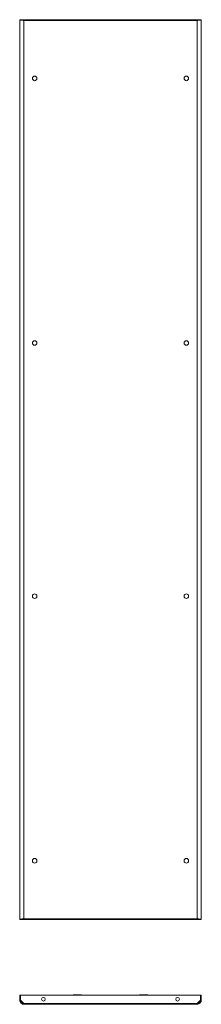
# Model space of a CAD drawing. Units: millimetres. Extents: x -68 to 11513, y -34 to 11593.
# Drawn here: x 2750 to 3144, y 6516 to 8655 of the extents above; entities that cross this region are included whole.
import ezdxf

# ---------------------------------------------------------------- set-up
doc = ezdxf.new("R2010")
doc.units = ezdxf.units.MM

msp = doc.modelspace()

# ---------------------------------------------------------------- linework, layer by layer
at = {"color": 1, "linetype": 'Continuous', "lineweight": 15}
for p, q in [((2750.241, 8655.115), (2750.241, 6700.115)), ((2750.241, 8655.115), (2751.741, 8655.115)), ((2759.225, 8655.115), (2751.841, 8655.115)), ((3135.256, 8655.115), (2759.225, 8655.115)), ((2759.225, 8655.115), (2759.225, 8653.615)), ((2759.241, 6701.625), (2759.241, 8653.605)), ((2759.241, 8653.605), (3135.241, 8653.605)), ((3135.241, 8653.605), (3135.241, 6701.625)), ((3135.256, 8655.115), (3135.256, 8653.615)), ((3142.641, 8655.115), (3135.256, 8655.115)), ((3142.741, 8655.115), (3144.241, 8655.115)), ((3144.241, 6700.115), (3144.241, 8655.115)), ((2751.741, 6700.115), (2750.241, 6700.115)), ((2751.841, 6700.115), (2759.225, 6700.115)), ((2759.225, 6700.115), (2759.225, 6701.615)), ((2759.225, 6700.115), (3135.256, 6700.115)), ((3135.241, 6701.625), (2759.241, 6701.625)), ((3135.256, 6700.115), (3135.256, 6701.615)), ((3135.256, 6700.115), (3142.641, 6700.115)), ((3144.241, 6700.115), (3142.741, 6700.115)), ((2750.241, 6535.751), (2750.241, 6524.751)), ((2750.241, 6535.751), (2751.741, 6535.751)), ((2751.741, 6535.751), (2751.741, 6524.751)), ((2751.841, 6524.651), (2751.841, 6535.751)), ((2751.841, 6535.751), (3142.641, 6535.751)), ((3142.641, 6535.751), (3142.641, 6524.651)), ((3142.741, 6535.751), (3142.741, 6524.751)), ((3144.241, 6535.751), (3142.741, 6535.751)), ((3144.241, 6524.751), (3144.241, 6535.751)), ((2750.241, 6524.751), (2751.741, 6524.751)), ((2759.225, 6517.261), (2751.841, 6524.651)), ((3135.256, 6517.261), (2759.225, 6517.261)), ((2759.241, 6515.751), (3135.241, 6515.751)), ((3142.641, 6524.651), (3135.256, 6517.261)), ((3142.741, 6524.751), (3144.241, 6524.751))]:
    msp.add_line(p, q, dxfattribs=at)
for centre, radius in [((2782.741, 8527.615), 5), ((3111.741, 8527.615), 5), ((2782.741, 7952.615), 5), ((3111.741, 7952.615), 5), ((2782.741, 7402.615), 5), ((3111.741, 7402.615), 5), ((2782.741, 6827.615), 5), ((3111.741, 6827.615), 5), ((2801.741, 6526.751), 4), ((3092.741, 6526.751), 4)]:
    msp.add_circle(centre, radius, dxfattribs=at)
for centre, start, end in [((2867.241, 6535.251), 90, 150), ((2883.241, 6535.251), 30, 90), ((3011.241, 6535.251), 90, 150), ((3027.241, 6535.251), 30, 90)]:
    msp.add_arc(centre, 1, start, end, dxfattribs=at)
for points, knots in [([(2759.241, 8653.605), (2758.646, 8653.669), (2758.062, 8653.731), (2757.2, 8653.825), (2756.915, 8653.856), (2756.35, 8653.919), (2756.069, 8653.951), (2755.252, 8654.046), (2754.735, 8654.108), (2753.757, 8654.233), (2753.294, 8654.297), (2752.464, 8654.423), (2752.091, 8654.485), (2751.598, 8654.58), (2751.445, 8654.611), (2751.167, 8654.674), (2751.041, 8654.706), (2750.704, 8654.799), (2750.532, 8654.862), (2750.299, 8654.989), (2750.241, 8655.052), (2750.241, 8655.115)], [0, 0, 0, 0, 0.125, 0.125, 0.1875, 0.1875, 0.25, 0.25, 0.375, 0.375, 0.5, 0.5, 0.625, 0.625, 0.6875, 0.6875, 0.75, 0.75, 0.875, 0.875, 1, 1, 1, 1]), ([(2751.741, 8655.115), (2751.741, 8655.052), (2751.789, 8654.989), (2751.932, 8654.895), (2751.991, 8654.864), (2752.134, 8654.801), (2752.217, 8654.769), (2752.5, 8654.675), (2752.73, 8654.612), (2753.273, 8654.487), (2753.59, 8654.423), (2754.281, 8654.298), (2754.658, 8654.236), (2755.272, 8654.141), (2755.485, 8654.109), (2755.918, 8654.046), (2756.139, 8654.015), (2756.815, 8653.921), (2757.285, 8653.858), (2758.255, 8653.731), (2758.745, 8653.669), (2759.241, 8653.605)], [0, 0, 0, 0, 0.125, 0.125, 0.1875, 0.1875, 0.25, 0.25, 0.375, 0.375, 0.5, 0.5, 0.625, 0.625, 0.6875, 0.6875, 0.75, 0.75, 0.875, 0.875, 1, 1, 1, 1]), ([(2759.225, 8655.115), (2759.226, 8655.115), (2759.226, 8655.105), (2759.228, 8655.067), (2759.228, 8655.038), (2759.229, 8654.962), (2759.23, 8654.916), (2759.231, 8654.807), (2759.232, 8654.743), (2759.234, 8654.534), (2759.235, 8654.366), (2759.238, 8654.003), (2759.239, 8653.805), (2759.241, 8653.605)], [0, 0, 0, 0, 0.125, 0.125, 0.25, 0.25, 0.375, 0.375, 0.5, 0.5, 0.75, 0.75, 1, 1, 1, 1]), ([(3135.241, 8653.605), (3135.241, 8653.705), (3135.242, 8653.803), (3135.243, 8653.996), (3135.244, 8654.092), (3135.245, 8654.274), (3135.246, 8654.361), (3135.247, 8654.525), (3135.248, 8654.603), (3135.25, 8654.812), (3135.251, 8654.924), (3135.254, 8655.075), (3135.255, 8655.115), (3135.256, 8655.115)], [0, 0, 0, 0, 0.125, 0.125, 0.25, 0.25, 0.375, 0.375, 0.5, 0.5, 0.75, 0.75, 1, 1, 1, 1]), ([(3144.241, 8655.115), (3144.241, 8655.052), (3144.182, 8654.989), (3144.011, 8654.895), (3143.94, 8654.864), (3143.769, 8654.801), (3143.668, 8654.769), (3143.33, 8654.675), (3143.054, 8654.612), (3142.402, 8654.487), (3142.022, 8654.423), (3141.192, 8654.298), (3140.739, 8654.236), (3140.003, 8654.141), (3139.747, 8654.109), (3139.228, 8654.046), (3138.963, 8654.015), (3138.151, 8653.921), (3137.587, 8653.858), (3136.423, 8653.731), (3135.835, 8653.669), (3135.241, 8653.605)], [0, 0, 0, 0, 0.125, 0.125, 0.1875, 0.1875, 0.25, 0.25, 0.375, 0.375, 0.5, 0.5, 0.625, 0.625, 0.6875, 0.6875, 0.75, 0.75, 0.875, 0.875, 1, 1, 1, 1]), ([(3135.241, 8653.605), (3135.736, 8653.669), (3136.223, 8653.731), (3136.941, 8653.825), (3137.179, 8653.856), (3137.65, 8653.919), (3137.884, 8653.951), (3138.565, 8654.046), (3138.995, 8654.108), (3139.81, 8654.233), (3140.196, 8654.297), (3140.888, 8654.423), (3141.198, 8654.485), (3141.609, 8654.58), (3141.737, 8654.611), (3141.969, 8654.674), (3142.074, 8654.706), (3142.354, 8654.799), (3142.498, 8654.862), (3142.692, 8654.989), (3142.741, 8655.052), (3142.741, 8655.115)], [0, 0, 0, 0, 0.125, 0.125, 0.1875, 0.1875, 0.25, 0.25, 0.375, 0.375, 0.5, 0.5, 0.625, 0.625, 0.6875, 0.6875, 0.75, 0.75, 0.875, 0.875, 1, 1, 1, 1]), ([(2750.241, 6700.115), (2750.241, 6700.178), (2750.298, 6700.24), (2750.467, 6700.334), (2750.537, 6700.365), (2750.706, 6700.427), (2750.805, 6700.459), (2751.367, 6700.616), (2752.033, 6700.743), (2753.7, 6700.995), (2754.699, 6701.121), (2756.88, 6701.373), (2758.06, 6701.499), (2759.241, 6701.625)], [0, 0, 0, 0, 0.125, 0.125, 0.1875, 0.1875, 0.25, 0.25, 0.5, 0.5, 0.75, 0.75, 1, 1, 1, 1]), ([(2759.241, 6701.625), (2758.745, 6701.562), (2758.258, 6701.499), (2757.54, 6701.405), (2757.303, 6701.374), (2756.832, 6701.311), (2756.598, 6701.279), (2755.917, 6701.185), (2755.486, 6701.122), (2754.671, 6700.997), (2754.285, 6700.933), (2753.593, 6700.808), (2753.283, 6700.746), (2752.872, 6700.651), (2752.744, 6700.619), (2752.512, 6700.556), (2752.408, 6700.525), (2752.127, 6700.431), (2751.983, 6700.368), (2751.789, 6700.241), (2751.741, 6700.179), (2751.741, 6700.115)], [0, 0, 0, 0, 0.125, 0.125, 0.1875, 0.1875, 0.25, 0.25, 0.375, 0.375, 0.5, 0.5, 0.625, 0.625, 0.6875, 0.6875, 0.75, 0.75, 0.875, 0.875, 1, 1, 1, 1]), ([(2759.241, 6701.625), (2759.24, 6701.525), (2759.239, 6701.427), (2759.238, 6701.235), (2759.237, 6701.139), (2759.236, 6700.956), (2759.235, 6700.869), (2759.234, 6700.705), (2759.233, 6700.627), (2759.231, 6700.419), (2759.23, 6700.306), (2759.228, 6700.155), (2759.226, 6700.115), (2759.225, 6700.115)], [0, 0, 0, 0, 0.125, 0.125, 0.25, 0.25, 0.375, 0.375, 0.5, 0.5, 0.75, 0.75, 1, 1, 1, 1]), ([(3135.256, 6700.115), (3135.256, 6700.115), (3135.255, 6700.125), (3135.254, 6700.163), (3135.253, 6700.192), (3135.252, 6700.268), (3135.251, 6700.314), (3135.25, 6700.424), (3135.249, 6700.487), (3135.247, 6700.696), (3135.246, 6700.865), (3135.243, 6701.228), (3135.242, 6701.426), (3135.241, 6701.625)], [0, 0, 0, 0, 0.125, 0.125, 0.25, 0.25, 0.375, 0.375, 0.5, 0.5, 0.75, 0.75, 1, 1, 1, 1]), ([(3142.741, 6700.115), (3142.741, 6700.179), (3142.692, 6700.241), (3142.549, 6700.335), (3142.49, 6700.366), (3142.348, 6700.429), (3142.264, 6700.461), (3141.982, 6700.556), (3141.752, 6700.618), (3141.208, 6700.743), (3140.892, 6700.807), (3140.2, 6700.933), (3139.823, 6700.995), (3139.209, 6701.09), (3138.996, 6701.121), (3138.563, 6701.184), (3138.342, 6701.216), (3137.666, 6701.309), (3137.196, 6701.372), (3136.226, 6701.499), (3135.736, 6701.562), (3135.241, 6701.625)], [0, 0, 0, 0, 0.125, 0.125, 0.1875, 0.1875, 0.25, 0.25, 0.375, 0.375, 0.5, 0.5, 0.625, 0.625, 0.6875, 0.6875, 0.75, 0.75, 0.875, 0.875, 1, 1, 1, 1]), ([(3135.241, 6701.625), (3135.831, 6701.562), (3136.411, 6701.5), (3137.268, 6701.407), (3137.551, 6701.376), (3138.113, 6701.313), (3138.392, 6701.282), (3139.756, 6701.124), (3140.758, 6700.998), (3142.43, 6700.746), (3143.1, 6700.62), (3144.005, 6700.367), (3144.241, 6700.241), (3144.241, 6700.115)], [0, 0, 0, 0, 0.125, 0.125, 0.1875, 0.1875, 0.25, 0.25, 0.5, 0.5, 0.75, 0.75, 1, 1, 1, 1]), ([(2875.241, 6536.251), (2874.234, 6536.251), (2872.686, 6536.251), (2870.824, 6536.251), (2869.542, 6536.251), (2868.51, 6536.251), (2867.512, 6536.251), (2867.348, 6536.251), (2867.241, 6536.251)], [0, 0, 0, 0, 0.23945684, 0.36836066, 0.5, 0.63163934, 0.76054316, 1, 1, 1, 1]), ([(2883.241, 6536.251), (2883.134, 6536.251), (2882.969, 6536.251), (2881.972, 6536.251), (2880.939, 6536.251), (2879.658, 6536.251), (2877.795, 6536.251), (2876.247, 6536.251), (2875.241, 6536.251)], [0, 0, 0, 0, 0.23945684, 0.36836066, 0.5, 0.63163934, 0.76054316, 1, 1, 1, 1]), ([(3019.241, 6536.251), (3018.234, 6536.251), (3016.686, 6536.251), (3014.824, 6536.251), (3013.542, 6536.251), (3012.51, 6536.251), (3011.512, 6536.251), (3011.348, 6536.251), (3011.241, 6536.251)], [0, 0, 0, 0, 0.23945684, 0.36836066, 0.5, 0.63163934, 0.76054316, 1, 1, 1, 1]), ([(3027.241, 6536.251), (3027.134, 6536.251), (3026.969, 6536.251), (3025.972, 6536.251), (3024.939, 6536.251), (3023.658, 6536.251), (3021.795, 6536.251), (3020.247, 6536.251), (3019.241, 6536.251)], [0, 0, 0, 0, 0.23945684, 0.36836066, 0.5, 0.63163934, 0.76054316, 1, 1, 1, 1]), ([(2759.241, 6515.751), (2758.65, 6515.751), (2758.07, 6515.808), (2757.213, 6515.977), (2756.93, 6516.047), (2756.369, 6516.216), (2756.09, 6516.315), (2754.725, 6516.877), (2753.723, 6517.543), (2752.051, 6519.21), (2751.381, 6520.21), (2750.476, 6522.39), (2750.241, 6523.57), (2750.241, 6524.751)], [0, 0, 0, 0, 0.125, 0.125, 0.1875, 0.1875, 0.25, 0.25, 0.5, 0.5, 0.75, 0.75, 1, 1, 1, 1]), ([(2751.741, 6524.751), (2751.741, 6524.255), (2751.789, 6523.769), (2751.932, 6523.05), (2751.991, 6522.813), (2752.134, 6522.342), (2752.217, 6522.108), (2752.5, 6521.427), (2752.73, 6520.996), (2753.273, 6520.181), (2753.59, 6519.795), (2754.281, 6519.103), (2754.658, 6518.793), (2755.272, 6518.382), (2755.485, 6518.254), (2755.918, 6518.022), (2756.139, 6517.918), (2756.815, 6517.637), (2757.285, 6517.493), (2758.255, 6517.299), (2758.745, 6517.251), (2759.241, 6517.251)], [0, 0, 0, 0, 0.125, 0.125, 0.1875, 0.1875, 0.25, 0.25, 0.375, 0.375, 0.5, 0.5, 0.625, 0.625, 0.6875, 0.6875, 0.75, 0.75, 0.875, 0.875, 1, 1, 1, 1]), ([(2759.225, 6517.261), (2759.226, 6517.161), (2759.226, 6517.063), (2759.228, 6516.87), (2759.228, 6516.774), (2759.229, 6516.591), (2759.23, 6516.505), (2759.231, 6516.341), (2759.232, 6516.263), (2759.234, 6516.054), (2759.235, 6515.942), (2759.238, 6515.791), (2759.239, 6515.751), (2759.241, 6515.751)], [0, 0, 0, 0, 0.125, 0.125, 0.25, 0.25, 0.375, 0.375, 0.5, 0.5, 0.75, 0.75, 1, 1, 1, 1]), ([(3135.241, 6517.251), (3135.736, 6517.251), (3136.223, 6517.299), (3136.941, 6517.442), (3137.179, 6517.501), (3137.65, 6517.644), (3137.884, 6517.727), (3138.565, 6518.01), (3138.995, 6518.24), (3139.81, 6518.783), (3140.196, 6519.1), (3140.888, 6519.791), (3141.198, 6520.168), (3141.609, 6520.782), (3141.737, 6520.995), (3141.969, 6521.428), (3142.074, 6521.649), (3142.354, 6522.325), (3142.498, 6522.795), (3142.692, 6523.765), (3142.741, 6524.255), (3142.741, 6524.751)], [0, 0, 0, 0, 0.125, 0.125, 0.1875, 0.1875, 0.25, 0.25, 0.375, 0.375, 0.5, 0.5, 0.625, 0.625, 0.6875, 0.6875, 0.75, 0.75, 0.875, 0.875, 1, 1, 1, 1]), ([(3144.241, 6524.751), (3144.241, 6524.16), (3144.183, 6523.58), (3144.014, 6522.723), (3143.944, 6522.44), (3143.775, 6521.879), (3143.676, 6521.6), (3143.115, 6520.235), (3142.448, 6519.233), (3140.782, 6517.561), (3139.782, 6516.891), (3137.601, 6515.986), (3136.421, 6515.751), (3135.241, 6515.751)], [0, 0, 0, 0, 0.125, 0.125, 0.1875, 0.1875, 0.25, 0.25, 0.5, 0.5, 0.75, 0.75, 1, 1, 1, 1]), ([(3135.241, 6515.751), (3135.241, 6515.751), (3135.242, 6515.76), (3135.243, 6515.799), (3135.244, 6515.828), (3135.245, 6515.903), (3135.246, 6515.95), (3135.247, 6516.059), (3135.248, 6516.123), (3135.25, 6516.332), (3135.251, 6516.5), (3135.254, 6516.863), (3135.255, 6517.061), (3135.256, 6517.261)], [0, 0, 0, 0, 0.125, 0.125, 0.25, 0.25, 0.375, 0.375, 0.5, 0.5, 0.75, 0.75, 1, 1, 1, 1])]:
    msp.add_open_spline(points, degree=3, knots=knots, dxfattribs=at)

doc.saveas('drawing.dxf')
